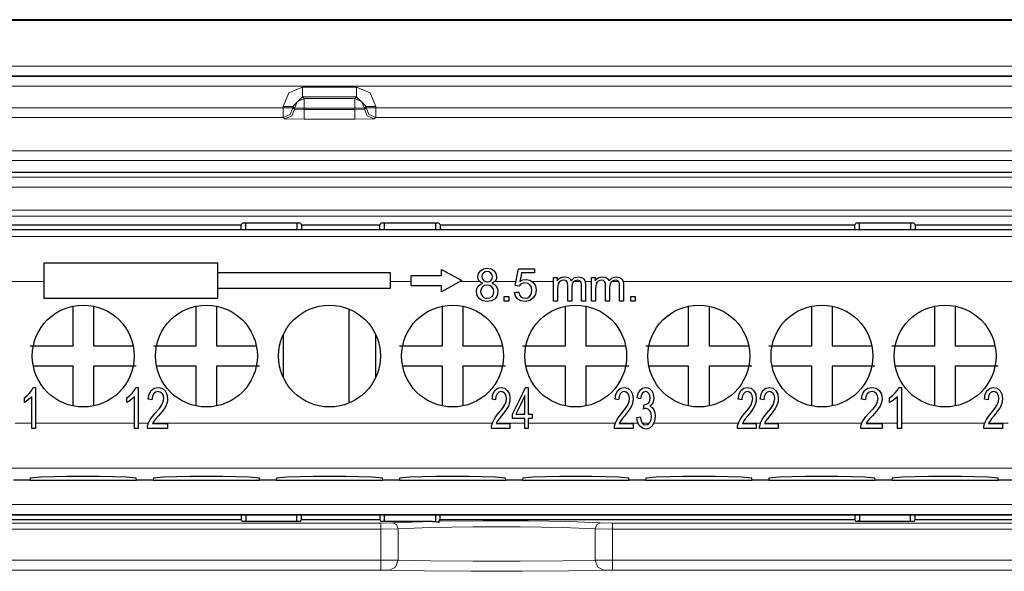
# Model space of a CAD drawing. Units: inches. Extents: x 20 to 414, y 6 to 291.
# Drawn here: x 330 to 339, y 171 to 177 of the extents above; entities that cross this region are included whole.
import ezdxf

# ---------------------------------------------------------------- set-up
doc = ezdxf.new("R2010")
doc.units = ezdxf.units.IN
doc.header["$MEASUREMENT"] = 0
doc.layers.add('Capa 1', color=7, linetype='Continuous')

msp = doc.modelspace()

# ---------------------------------------------------------------- linework, layer by layer
at = {"layer": 'Capa 1', "color": 7, "lineweight": 9}
for points in [[(353.5546, 176.568), (312.167, 176.568)], [(312.167, 176.1116), (353.5546, 176.1116)], [(353.5546, 176.0166), (312.167, 176.0166)], [(312.167, 176.011), (353.5546, 176.011)], [(353.5546, 175.9159), (312.167, 175.9159)], [(332.5968, 175.9049), (332.4624, 175.8492), (332.4066, 175.7149)], [(333.1249, 175.9049), (332.5968, 175.9049)], [(332.5968, 175.8098), (332.5968, 175.8387), (332.5968, 175.9049)], [(333.3147, 175.7149), (333.2589, 175.8492), (333.1249, 175.9049)], [(333.1249, 175.8098), (333.1249, 175.8387), (333.1249, 175.9049)], [(332.5017, 175.7149), (332.5968, 175.8098)], [(332.5179, 175.6985), (332.5458, 175.7657), (332.6129, 175.7936)], [(332.5968, 175.8098), (332.6129, 175.7936)], [(333.1249, 175.8098), (332.5968, 175.8098)], [(332.6129, 175.6985), (332.6129, 175.7646), (332.6129, 175.7936)], [(332.6129, 175.7936), (333.1083, 175.7936)], [(333.1083, 175.7936), (333.1249, 175.8098)], [(333.1083, 175.6985), (333.1083, 175.7646), (333.1083, 175.7936)], [(333.1083, 175.7936), (333.1755, 175.7657), (333.2034, 175.6985)], [(333.1249, 175.8098), (333.2196, 175.7149)], [(313.1447, 175.7033), (332.4066, 175.7033)], [(332.5017, 175.7149), (332.4727, 175.7149), (332.4066, 175.7149)], [(332.4066, 175.7033), (332.4066, 175.7149)], [(332.4066, 175.6084), (332.4738, 175.6363), (332.5017, 175.7033)], [(332.5017, 175.7033), (332.4727, 175.7033), (332.4066, 175.7033)], [(332.4066, 175.6084), (332.4066, 175.637), (332.4066, 175.7033)], [(332.4231, 175.5962), (332.4903, 175.6241), (332.5179, 175.6911)], [(332.5179, 175.6985), (332.5017, 175.7149)], [(332.5017, 175.7149), (332.5017, 175.7033)], [(332.5017, 175.7033), (332.5179, 175.6911)], [(332.6129, 175.6985), (332.5468, 175.6985), (332.5179, 175.6985)], [(332.5179, 175.6911), (332.5179, 175.6985)], [(332.6129, 175.6863), (332.5179, 175.6911)], [(333.1083, 175.6985), (332.6129, 175.6985)], [(332.6129, 175.6985), (332.6129, 175.6863)], [(332.6129, 175.6863), (333.1083, 175.6863)], [(332.6129, 175.5913), (332.6129, 175.6199), (332.6129, 175.6863)], [(333.1083, 175.6863), (333.1083, 175.6985)], [(333.2034, 175.6985), (333.1745, 175.6985), (333.1083, 175.6985)], [(333.2034, 175.6911), (333.1083, 175.6863)], [(333.1083, 175.5913), (333.1083, 175.6199), (333.1083, 175.6863)], [(333.2196, 175.7149), (333.2034, 175.6985)], [(333.2034, 175.6911), (333.2196, 175.7033)], [(333.2034, 175.6985), (333.2034, 175.6911)], [(333.2985, 175.5962), (333.2313, 175.6241), (333.2034, 175.6911)], [(333.2196, 175.7149), (333.2486, 175.7149), (333.3147, 175.7149)], [(333.2196, 175.7033), (333.2196, 175.7149)], [(333.3147, 175.6084), (333.2475, 175.6363), (333.2196, 175.7033)], [(333.2196, 175.7033), (333.2486, 175.7033), (333.3147, 175.7033)], [(333.3147, 175.7033), (333.3147, 175.7149)], [(333.3147, 175.7033), (352.5766, 175.7033)], [(333.3147, 175.6084), (333.3147, 175.637), (333.3147, 175.7033)], [(332.4066, 175.6084), (313.1447, 175.6084)], [(332.4231, 175.5962), (332.4066, 175.6084)], [(332.6129, 175.5913), (332.4231, 175.5962)], [(333.1083, 175.5913), (332.6129, 175.5913)], [(333.2985, 175.5962), (333.1083, 175.5913)], [(333.3147, 175.6084), (333.2985, 175.5962)], [(352.5766, 175.6084), (333.3147, 175.6084)], [(311.0088, 175.2799), (354.7125, 175.2799)], [(354.7125, 175.1848), (311.0088, 175.1848)], [(313.0372, 175.0231), (352.6841, 175.0231)], [(352.6841, 174.923), (313.0372, 174.923)], [(313.04, 174.6989), (352.6813, 174.6989)], [(352.6813, 174.639), (313.04, 174.639)], [(318.4071, 174.4398), (347.3145, 174.4398)], [(330.0608, 173.9999), (318.4071, 173.9999)], [(333.6606, 173.9999), (333.4608, 173.9999)], [(334.3331, 173.9999), (334.1474, 173.9999)], [(334.3975, 173.9999), (334.3865, 173.9999)], [(334.4306, 173.9999), (334.4196, 173.9999)], [(334.691, 173.9999), (334.484, 173.9999)], [(334.7293, 173.9999), (334.7286, 173.9999)], [(335.06, 173.9999), (334.8488, 173.9999)], [(335.1248, 173.9999), (335.1237, 173.9999)], [(335.1857, 173.9999), (335.184, 173.9999)], [(335.3225, 173.9999), (335.2602, 173.9999)], [(335.4324, 173.9999), (335.3697, 173.9999)], [(335.4972, 173.9999), (335.4961, 173.9999)], [(335.5582, 173.9999), (335.5564, 173.9999)], [(335.6949, 173.9999), (335.6326, 173.9999)], [(347.3145, 173.9999), (335.7421, 173.9999)], [(329.7752, 172.607), (329.9402, 172.607)], [(329.9771, 172.607), (330.9466, 172.607)], [(330.9838, 172.607), (331.0833, 172.607)], [(331.1264, 172.607), (334.4578, 172.607)], [(334.4974, 172.607), (334.7772, 172.607)], [(334.8113, 172.607), (335.6656, 172.607)], [(335.7053, 172.607), (335.8885, 172.607)], [(335.9313, 172.607), (335.9981, 172.607)], [(336.0425, 172.607), (336.8738, 172.607)], [(336.9135, 172.607), (337.0898, 172.607)], [(337.1295, 172.607), (338.0831, 172.607)], [(338.1285, 172.607), (338.4334, 172.607)], [(338.4727, 172.607), (339.2899, 172.607)], [(339.3292, 172.607), (339.5204, 172.607)], [(347.8744, 172.1674), (317.8469, 172.1674)], [(317.6678, 171.8105), (348.0535, 171.8105)], [(348.0535, 171.7104), (317.6678, 171.7104)], [(324.9569, 171.6285), (333.3643, 171.6285)], [(333.3643, 171.6285), (333.4832, 171.6309)], [(333.3643, 171.6285), (333.3643, 171.6102), (333.3643, 171.5685)], [(333.4832, 171.6309), (333.8718, 171.6443)], [(333.4832, 171.6309), (333.5187, 171.613), (333.5338, 171.5709)], [(335.4676, 171.5709), (335.1513, 171.583), (334.73, 171.5897), (334.2714, 171.5897), (333.8501, 171.583), (333.5338, 171.5709)], [(333.9379, 171.6457), (334.3655, 171.6502), (334.8116, 171.6491), (335.2147, 171.6422), (335.5182, 171.6309)], [(335.5182, 171.6309), (335.4827, 171.613), (335.4676, 171.5709)], [(335.5182, 171.6309), (335.637, 171.6285)], [(335.637, 171.6285), (335.637, 171.6102), (335.637, 171.5685)], [(335.637, 171.6285), (344.0445, 171.6285)], [(333.3643, 171.5685), (324.9569, 171.5685)], [(333.5338, 171.5709), (333.3643, 171.5685)], [(333.3643, 171.2648), (333.3643, 171.5685)], [(333.5338, 171.5709), (333.5338, 171.2641)], [(335.4676, 171.2641), (335.4676, 171.5709)], [(335.637, 171.5685), (335.4676, 171.5709)], [(335.637, 171.5685), (335.637, 171.2648)], [(344.0445, 171.5685), (335.637, 171.5685)], [(324.9569, 171.2648), (333.3643, 171.2648)], [(333.3643, 171.2648), (333.3643, 171.1947), (333.3643, 171.1649)], [(333.3643, 171.2648), (333.5338, 171.2641)], [(333.4491, 171.1641), (333.5087, 171.1937), (333.5338, 171.2641)], [(333.5338, 171.2641), (333.8501, 171.2578), (334.2714, 171.2543), (334.73, 171.2543), (335.1513, 171.2578), (335.4676, 171.2641)], [(335.4676, 171.2641), (335.637, 171.2648)], [(335.5523, 171.1641), (335.4927, 171.1937), (335.4676, 171.2641)], [(335.637, 171.1649), (335.637, 171.1947), (335.637, 171.2648)], [(335.637, 171.2648), (344.0445, 171.2648)], [(333.3643, 171.1649), (324.9569, 171.1649)], [(333.4491, 171.1641), (333.3643, 171.1649)], [(335.5523, 171.1641), (335.2085, 171.1579), (334.7499, 171.1544), (334.2514, 171.1544), (333.7929, 171.1579), (333.4491, 171.1641)], [(335.637, 171.1649), (335.5523, 171.1641)], [(344.0445, 171.1649), (335.637, 171.1649)]]:
    msp.add_lwpolyline(points, dxfattribs=at)
at = {"layer": 'Capa 1', "color": 7, "lineweight": 25}
for points in [[(353.5546, 176.568), (312.167, 176.568)], [(353.5546, 176.5603), (312.167, 176.5603)], [(311.1276, 175.0701), (354.5937, 175.0701)], [(327.8808, 174.5091), (332.0407, 174.5091)], [(331.9946, 174.5513), (327.9266, 174.5513)], [(331.9946, 174.5513), (332.0042, 174.5702)], [(331.9946, 174.5091), (331.9946, 174.5513)], [(332.5771, 174.5702), (332.0042, 174.5702)], [(332.0407, 174.5091), (332.0407, 174.5702)], [(332.0407, 174.5091), (332.5406, 174.5091)], [(332.5406, 174.5702), (332.5406, 174.5091)], [(332.5406, 174.5091), (333.4008, 174.5091)], [(332.5771, 174.5702), (332.5868, 174.5513)], [(332.5868, 174.5513), (332.5868, 174.5091)], [(333.3547, 174.5513), (332.5868, 174.5513)], [(333.3547, 174.5513), (333.364, 174.5702)], [(333.3547, 174.5091), (333.3547, 174.5513)], [(333.9372, 174.5702), (333.364, 174.5702)], [(333.4008, 174.5091), (333.4008, 174.5702)], [(333.4008, 174.5091), (333.9007, 174.5091)], [(333.9007, 174.5702), (333.9007, 174.5091)], [(333.9007, 174.5091), (338.0607, 174.5091)], [(333.9372, 174.5702), (333.9465, 174.5513)], [(333.9465, 174.5513), (333.9465, 174.5091)], [(338.0149, 174.5513), (333.9465, 174.5513)], [(338.0149, 174.5513), (338.0242, 174.5702)], [(338.0149, 174.5091), (338.0149, 174.5513)], [(338.5971, 174.5702), (338.0242, 174.5702)], [(338.0607, 174.5091), (338.0607, 174.5702)], [(338.0607, 174.5091), (338.5606, 174.5091)], [(338.5606, 174.5702), (338.5606, 174.5091)], [(338.5606, 174.5091), (342.7209, 174.5091)], [(338.5971, 174.5702), (338.6067, 174.5513)], [(338.6067, 174.5513), (338.6067, 174.5091)], [(342.6747, 174.5513), (338.6067, 174.5513)], [(330.0608, 173.8323), (330.0608, 174.1823)], [(330.0608, 174.1823), (331.7606, 174.1823)], [(331.7606, 174.1823), (331.7606, 173.8323)], [(333.9607, 174.0572), (333.9607, 174.1172)], [(333.9607, 174.1172), (334.1608, 174.0073)], [(334.3637, 173.9808), (334.3427, 173.9916), (334.3276, 174.0063), (334.319, 174.0245), (334.3159, 174.0461), (334.3221, 174.0781), (334.341, 174.1048), (334.3703, 174.1225), (334.4078, 174.1286), (334.4457, 174.1225), (334.4754, 174.1043), (334.4943, 174.0772), (334.5009, 174.045), (334.4978, 174.0242), (334.4891, 174.0061), (334.4743, 173.9916), (334.4537, 173.9808)], [(334.4461, 174.0101), (334.4568, 174.0259), (334.4605, 174.0452), (334.4568, 174.065), (334.4454, 174.0815), (334.4285, 174.0926), (334.4082, 174.0962), (334.3875, 174.0926), (334.371, 174.0817)], [(334.6831, 173.9585), (334.6986, 174.0407), (334.7145, 174.1229)], [(334.7145, 174.1229), (334.7937, 174.1229), (334.8733, 174.1229)], [(334.8733, 174.1229), (334.8733, 174.1041), (334.8733, 174.0853)], [(333.4608, 174.0822), (331.7606, 174.0822)], [(333.4608, 173.9322), (333.4608, 174.0822)], [(333.6606, 174.0572), (333.9607, 174.0572)], [(333.6606, 173.9572), (333.6606, 174.0572)], [(334.1608, 174.0073), (333.9607, 173.8972)], [(334.371, 174.0817), (334.3596, 174.066), (334.3562, 174.0473), (334.3596, 174.0268), (334.3706, 174.0102), (334.3875, 173.9994), (334.4085, 173.9958), (334.4292, 173.9994), (334.4461, 174.0101)], [(334.7286, 173.9992), (334.7579, 174.0144), (334.7889, 174.0194), (334.8275, 174.0121), (334.8598, 173.9904), (334.8812, 173.9572), (334.8884, 173.9157), (334.8822, 173.8752), (334.8633, 173.8406), (334.8268, 173.8114), (334.7792, 173.8018), (334.7393, 173.8078), (334.7079, 173.8263)], [(334.7458, 174.0853), (334.7372, 174.0423), (334.7286, 173.9992)], [(334.8733, 174.0853), (334.8095, 174.0853), (334.7458, 174.0853)], [(335.06, 174.039), (335.0776, 174.039), (335.0951, 174.039)], [(335.06, 173.8071), (335.06, 173.9232), (335.06, 174.039)], [(335.0951, 174.0064), (335.1079, 174.0219), (335.1241, 174.034), (335.1437, 174.0417), (335.1654, 174.0443), (335.1888, 174.0416), (335.2078, 174.0335), (335.2216, 174.0207), (335.2309, 174.0037)], [(335.0951, 174.039), (335.0951, 174.0228), (335.0951, 174.0064)], [(335.1978, 173.8071), (335.1978, 173.8826), (335.1978, 173.9579), (335.1954, 173.9808), (335.1882, 173.9971), (335.1754, 174.0069), (335.1568, 174.0102), (335.1406, 174.008), (335.1261, 174.0014), (335.1137, 173.9908), (335.1055, 173.9759), (335.101, 173.9554), (335.0993, 173.9275), (335.0993, 173.8674), (335.0993, 173.8071)], [(335.2309, 174.0037), (335.2626, 174.0342), (335.3025, 174.0443), (335.3328, 174.0395), (335.3556, 174.0252), (335.3694, 174.0009), (335.3742, 173.9663), (335.3742, 173.8869), (335.3742, 173.8071)], [(335.3173, 174.0038), (335.3063, 174.0087), (335.2939, 174.0102), (335.2715, 174.0061), (335.2533, 173.994), (335.2412, 173.9728), (335.2371, 173.9418), (335.2371, 173.8747), (335.2371, 173.8071)], [(335.3349, 173.8071), (335.3349, 173.8802), (335.3349, 173.9532), (335.3342, 173.9735), (335.3311, 173.9871), (335.326, 173.9966), (335.3173, 174.0038)], [(335.4324, 174.039), (335.45, 174.039), (335.4676, 174.039)], [(335.4324, 173.8071), (335.4324, 173.9232), (335.4324, 174.039)], [(335.4676, 174.0064), (335.4803, 174.0219), (335.4965, 174.034), (335.5161, 174.0417), (335.5378, 174.0443), (335.5613, 174.0416), (335.5802, 174.0335), (335.594, 174.0207), (335.6033, 174.0037)], [(335.4676, 174.039), (335.4676, 174.0228), (335.4676, 174.0064)], [(335.5702, 173.8071), (335.5702, 173.8826), (335.5702, 173.9579), (335.5678, 173.9808), (335.5606, 173.9971), (335.5478, 174.0069), (335.5292, 174.0102), (335.513, 174.008), (335.4986, 174.0014), (335.4862, 173.9908), (335.4779, 173.9759), (335.4734, 173.9554), (335.4717, 173.9275), (335.4717, 173.8674), (335.4717, 173.8071)], [(335.6033, 174.0037), (335.635, 174.0342), (335.6749, 174.0443), (335.7053, 174.0395), (335.728, 174.0252), (335.7418, 174.0009), (335.7466, 173.9663), (335.7466, 173.8869), (335.7466, 173.8071)], [(335.6898, 174.0038), (335.6787, 174.0087), (335.6663, 174.0102), (335.6439, 174.0061), (335.6257, 173.994), (335.6136, 173.9728), (335.6095, 173.9418), (335.6095, 173.8747), (335.6095, 173.8071)], [(335.7073, 173.8071), (335.7073, 173.8802), (335.7073, 173.9532), (335.7066, 173.9735), (335.7035, 173.9871), (335.6984, 173.9966), (335.6898, 174.0038)], [(331.7606, 173.9322), (333.4608, 173.9322)], [(333.9607, 173.9572), (333.6606, 173.9572)], [(333.9607, 173.8972), (333.9607, 173.9572)], [(334.4537, 173.9808), (334.4795, 173.9682), (334.4984, 173.9498), (334.5102, 173.9263), (334.5139, 173.8986), (334.5067, 173.8609), (334.485, 173.8297), (334.4512, 173.8087), (334.4085, 173.8018), (334.3658, 173.8087), (334.332, 173.8299), (334.3103, 173.8614), (334.3031, 173.8998), (334.3069, 173.9284), (334.319, 173.952)], [(334.319, 173.952), (334.3379, 173.9697), (334.3637, 173.9808)], [(334.3617, 173.9455), (334.3479, 173.9248), (334.3434, 173.8996), (334.3455, 173.8829), (334.3513, 173.8671), (334.3613, 173.8531), (334.3751, 173.8426), (334.3913, 173.8362), (334.4089, 173.834), (334.4347, 173.8387), (334.4554, 173.8521)], [(334.4554, 173.8521), (334.4692, 173.8728), (334.4736, 173.8983), (334.4692, 173.9241), (334.4547, 173.9451), (334.4337, 173.9591), (334.4075, 173.9637), (334.3823, 173.9592), (334.3617, 173.9455)], [(334.7203, 173.9537), (334.7017, 173.9561), (334.6831, 173.9585)], [(334.7176, 173.8946), (334.7251, 173.8681), (334.7389, 173.8492), (334.7572, 173.8378), (334.7792, 173.834), (334.8054, 173.8395), (334.8271, 173.8554), (334.8419, 173.8803), (334.8467, 173.9122), (334.8419, 173.9422), (334.8278, 173.9653), (334.8061, 173.9799), (334.7785, 173.9847), (334.7603, 173.9825), (334.7441, 173.9759), (334.7306, 173.9661), (334.7203, 173.9537)], [(331.7606, 173.8323), (330.0608, 173.8323)], [(334.5742, 173.8519), (334.5966, 173.8519), (334.619, 173.8519)], [(334.5742, 173.8071), (334.5742, 173.8297), (334.5742, 173.8519)], [(334.619, 173.8071), (334.5966, 173.8071), (334.5742, 173.8071)], [(334.619, 173.8519), (334.619, 173.8297), (334.619, 173.8071)], [(334.6762, 173.891), (334.6969, 173.8927), (334.7176, 173.8946)], [(334.7079, 173.8263), (334.6862, 173.8547), (334.6762, 173.891)], [(335.0993, 173.8071), (335.0796, 173.8071), (335.06, 173.8071)], [(335.2371, 173.8071), (335.2174, 173.8071), (335.1978, 173.8071)], [(335.3742, 173.8071), (335.3546, 173.8071), (335.3349, 173.8071)], [(335.4717, 173.8071), (335.452, 173.8071), (335.4324, 173.8071)], [(335.6095, 173.8071), (335.5899, 173.8071), (335.5702, 173.8071)], [(335.7466, 173.8071), (335.727, 173.8071), (335.7073, 173.8071)], [(335.8159, 173.8519), (335.8382, 173.8519), (335.8606, 173.8519)], [(335.8159, 173.8071), (335.8159, 173.8297), (335.8159, 173.8519)], [(335.8606, 173.8071), (335.8382, 173.8071), (335.8159, 173.8071)], [(335.8606, 173.8519), (335.8606, 173.8297), (335.8606, 173.8071)], [(330.3447, 173.3672), (330.3447, 173.7572)], [(330.5445, 173.7472), (330.5445, 173.3672)], [(331.5525, 173.3672), (331.5525, 173.7572)], [(331.7527, 173.7472), (331.7527, 173.3672)], [(333.0546, 172.8065), (333.0546, 173.7281)], [(333.9686, 173.3672), (333.9686, 173.7572)], [(334.1687, 173.7572), (334.1687, 173.3672)], [(335.1768, 173.3672), (335.1768, 173.7572)], [(335.3766, 173.7572), (335.3766, 173.3672)], [(336.3846, 173.3672), (336.3846, 173.7572)], [(336.5848, 173.7572), (336.5848, 173.3672)], [(337.5928, 173.3672), (337.5928, 173.7572)], [(337.7926, 173.7572), (337.7926, 173.3672)], [(338.8007, 173.3672), (338.8007, 173.7572)], [(339.0008, 173.7572), (339.0008, 173.3672)], [(332.4087, 173.0535), (332.4087, 173.4811)], [(333.3126, 173.4811), (333.3126, 173.0535)], [(329.924, 173.3672), (330.1345, 173.3672), (330.3447, 173.3672)], [(330.5445, 173.3672), (330.9345, 173.3672)], [(331.1322, 173.3672), (331.3424, 173.3672), (331.5525, 173.3672)], [(331.7527, 173.3672), (332.1427, 173.3672)], [(333.5483, 173.3672), (333.7584, 173.3672), (333.9686, 173.3672)], [(334.1687, 173.3672), (334.5587, 173.3672)], [(334.7561, 173.3672), (334.9666, 173.3672), (335.1768, 173.3672)], [(335.3766, 173.3672), (335.7666, 173.3672)], [(335.9643, 173.3672), (336.1745, 173.3672), (336.3846, 173.3672)], [(336.5848, 173.3672), (336.9744, 173.3672)], [(337.1722, 173.3672), (337.3823, 173.3672), (337.5928, 173.3672)], [(337.7926, 173.3672), (338.1826, 173.3672)], [(338.38, 173.3672), (338.5905, 173.3672), (338.8007, 173.3672)], [(339.0008, 173.3672), (339.3905, 173.3672)], [(330.3447, 173.1672), (329.9547, 173.1672)], [(330.3447, 172.7774), (330.3447, 173.1672)], [(330.9652, 173.1672), (330.755, 173.1672), (330.5445, 173.1672)], [(330.5445, 173.1672), (330.5445, 172.7774)], [(331.5525, 173.1672), (331.1629, 173.1672)], [(331.5525, 172.7774), (331.5525, 173.1672)], [(331.7527, 173.1672), (331.7527, 172.7774)], [(332.173, 173.1672), (331.9629, 173.1672), (331.7527, 173.1672)], [(333.9686, 173.1672), (333.5786, 173.1672)], [(333.9686, 172.785), (333.9686, 173.1672)], [(334.5891, 173.1672), (334.3789, 173.1672), (334.1687, 173.1672)], [(334.1687, 173.1672), (334.1687, 172.7774)], [(335.1768, 173.1672), (334.7868, 173.1672)], [(335.1768, 172.785), (335.1768, 173.1672)], [(335.3766, 173.1672), (335.3766, 172.7774)], [(335.7972, 173.1672), (335.5868, 173.1672), (335.3766, 173.1672)], [(336.3846, 173.1672), (335.9947, 173.1672)], [(336.3846, 172.785), (336.3846, 173.1672)], [(337.0051, 173.1672), (336.7949, 173.1672), (336.5848, 173.1672)], [(336.5848, 173.1672), (336.5848, 172.7774)], [(337.5928, 173.1672), (337.2028, 173.1672)], [(337.5928, 172.785), (337.5928, 173.1672)], [(337.7926, 173.1672), (337.7926, 172.7774)], [(338.2133, 173.1672), (338.0028, 173.1672), (337.7926, 173.1672)], [(338.8007, 173.1672), (338.4107, 173.1672)], [(338.8007, 172.785), (338.8007, 173.1672)], [(339.0008, 173.1672), (339.0008, 172.7774)], [(339.4211, 173.1672), (339.211, 173.1672), (339.0008, 173.1672)], [(329.8665, 172.8585), (329.8955, 172.8799), (329.9206, 172.9054), (329.9406, 172.9324), (329.9533, 172.959)], [(329.9533, 172.959), (329.9654, 172.959), (329.9771, 172.959)], [(329.9771, 172.959), (329.9771, 172.7581), (329.9771, 172.5573)], [(330.8728, 172.8585), (330.9018, 172.8799), (330.9269, 172.9054), (330.9469, 172.9324), (330.9596, 172.959)], [(330.9596, 172.959), (330.9717, 172.959), (330.9838, 172.959)], [(330.9838, 172.959), (330.9838, 172.7581), (330.9838, 172.5573)], [(331.0806, 172.8432), (331.0899, 172.893), (331.1098, 172.9293), (331.1398, 172.9515), (331.1784, 172.959), (331.2173, 172.9509), (331.247, 172.9269), (331.2659, 172.8913), (331.2725, 172.8478), (331.2704, 172.8239), (331.2649, 172.8006), (331.2549, 172.7767), (331.2404, 172.7517), (331.2173, 172.7214), (331.1832, 172.6813), (331.156, 172.6503), (331.1405, 172.631), (331.1319, 172.6177), (331.125, 172.6045)], [(334.4554, 172.8432), (334.464, 172.893), (334.4823, 172.9293), (334.5098, 172.9515), (334.5453, 172.959), (334.5808, 172.9509), (334.6083, 172.9269), (334.6256, 172.8913), (334.6314, 172.8478), (334.6297, 172.8239), (334.6249, 172.8006), (334.6156, 172.7767), (334.6021, 172.7517), (334.5811, 172.7214), (334.5498, 172.6813), (334.5246, 172.6503), (334.5105, 172.631), (334.5026, 172.6177), (334.496, 172.6045)], [(334.6573, 172.698), (334.7203, 172.8277), (334.7834, 172.9572)], [(334.7834, 172.9572), (334.7975, 172.9572), (334.8113, 172.9572)], [(334.8113, 172.9572), (334.8113, 172.8277), (334.8113, 172.698)], [(335.6632, 172.8432), (335.6718, 172.893), (335.6901, 172.9293), (335.7177, 172.9515), (335.7528, 172.959), (335.7886, 172.9509), (335.8159, 172.9269), (335.8331, 172.8913), (335.8389, 172.8478), (335.8372, 172.8239), (335.8324, 172.8006), (335.8231, 172.7767), (335.8096, 172.7517), (335.7886, 172.7214), (335.7576, 172.6813), (335.7325, 172.6503), (335.7184, 172.631), (335.7104, 172.6177), (335.7039, 172.6045)], [(335.8792, 172.8553), (335.8896, 172.899), (335.9075, 172.9317), (335.9323, 172.9521), (335.9623, 172.959), (335.984, 172.9553), (336.004, 172.9448), (336.0208, 172.9283), (336.0332, 172.9064), (336.0408, 172.8814), (336.0432, 172.8549), (336.0408, 172.8301), (336.0336, 172.8077), (336.0215, 172.7886), (336.005, 172.774)], [(336.8714, 172.8432), (336.88, 172.893), (336.8983, 172.9293), (336.9262, 172.9515), (336.9617, 172.959), (336.9975, 172.9509), (337.0251, 172.9269), (337.0426, 172.8913), (337.0482, 172.8478), (337.0468, 172.8239), (337.0416, 172.8006), (337.0323, 172.7767), (337.0189, 172.7517), (336.9979, 172.7214), (336.9662, 172.6813), (336.941, 172.6503), (336.9269, 172.631), (336.9186, 172.6177), (336.9124, 172.6045)], [(337.0874, 172.8432), (337.096, 172.893), (337.1143, 172.9293), (337.1419, 172.9515), (337.1777, 172.959), (337.2135, 172.9509), (337.2411, 172.9269), (337.2583, 172.8913), (337.2645, 172.8478), (337.2624, 172.8239), (337.2576, 172.8006), (337.2483, 172.7767), (337.2349, 172.7517), (337.2139, 172.7214), (337.1822, 172.6813), (337.157, 172.6503), (337.1429, 172.631), (337.135, 172.6177), (337.1284, 172.6045)], [(338.0803, 172.8432), (338.0903, 172.893), (338.1113, 172.9293), (338.143, 172.9515), (338.1837, 172.959), (338.2247, 172.9509), (338.2564, 172.9269), (338.2763, 172.8913), (338.2829, 172.8478), (338.2812, 172.8239), (338.2753, 172.8006), (338.265, 172.7767), (338.2491, 172.7517), (338.225, 172.7214), (338.1888, 172.6813), (338.1602, 172.6501), (338.1437, 172.631), (338.1347, 172.6177), (338.1272, 172.6045)], [(338.3552, 172.8585), (338.3862, 172.8799), (338.4128, 172.9054), (338.4338, 172.9324), (338.4476, 172.959)], [(338.4476, 172.959), (338.46, 172.959), (338.4727, 172.959)], [(338.4727, 172.959), (338.4727, 172.7581), (338.4727, 172.5573)], [(339.2875, 172.8432), (339.2957, 172.893), (339.3143, 172.9293), (339.3419, 172.9515), (339.377, 172.959), (339.4129, 172.9509), (339.4401, 172.9269), (339.4577, 172.8913), (339.4635, 172.8478), (339.4618, 172.8239), (339.4566, 172.8006), (339.4477, 172.7767), (339.4342, 172.7517), (339.4132, 172.7214), (339.3815, 172.6813), (339.3567, 172.6503), (339.3426, 172.631), (339.3347, 172.6177), (339.3281, 172.6045)], [(329.9402, 172.8701), (329.9251, 172.8534), (329.9054, 172.8363), (329.8848, 172.8215), (329.8665, 172.811)], [(329.8665, 172.811), (329.8665, 172.8348), (329.8665, 172.8585)], [(329.9402, 172.5573), (329.9402, 172.7137), (329.9402, 172.8701)], [(330.9466, 172.8701), (330.931, 172.8534), (330.9118, 172.8363), (330.8911, 172.8215), (330.8728, 172.811)], [(330.8728, 172.811), (330.8728, 172.8348), (330.8728, 172.8585)], [(330.9466, 172.5573), (330.9466, 172.7137), (330.9466, 172.8701)], [(331.0737, 172.5573), (331.0744, 172.5747), (331.0778, 172.5914), (331.0878, 172.6181), (331.1023, 172.6444), (331.1226, 172.6728), (331.1505, 172.705), (331.1918, 172.7531), (331.217, 172.7898), (331.2301, 172.8201), (331.2342, 172.8489), (331.2304, 172.8758), (331.2187, 172.8981), (331.2005, 172.9131), (331.1777, 172.9183), (331.1536, 172.913), (331.135, 172.8969), (331.1226, 172.8716), (331.1185, 172.838)], [(331.1185, 172.838), (331.0995, 172.8406), (331.0806, 172.8432)], [(334.4488, 172.5573), (334.4499, 172.5747), (334.453, 172.5914), (334.4619, 172.6181), (334.4754, 172.6444), (334.494, 172.6728), (334.5198, 172.705), (334.5577, 172.7531), (334.5808, 172.7898), (334.5928, 172.8201), (334.5966, 172.8489), (334.5932, 172.8758), (334.5822, 172.8981), (334.5656, 172.9131), (334.5446, 172.9183), (334.5222, 172.913), (334.5053, 172.8969), (334.494, 172.8716), (334.4902, 172.838)], [(334.4902, 172.838), (334.473, 172.8406), (334.4554, 172.8432)], [(334.7772, 172.8783), (334.7341, 172.7882), (334.6907, 172.698)], [(334.7772, 172.698), (334.7772, 172.7882), (334.7772, 172.8783)], [(335.657, 172.5573), (335.6577, 172.5747), (335.6608, 172.5914), (335.6701, 172.6181), (335.6832, 172.6444), (335.7018, 172.6728), (335.7277, 172.705), (335.7652, 172.7531), (335.7883, 172.7898), (335.8003, 172.8201), (335.8041, 172.8489), (335.8007, 172.8758), (335.7897, 172.8981), (335.7731, 172.9131), (335.7521, 172.9183), (335.7301, 172.913), (335.7132, 172.8969), (335.7018, 172.8716), (335.698, 172.838)], [(335.698, 172.838), (335.6808, 172.8406), (335.6632, 172.8432)], [(335.9133, 172.8465), (335.8961, 172.8508), (335.8792, 172.8553)], [(335.9464, 172.7898), (335.9495, 172.7893), (335.9519, 172.7891), (335.9726, 172.7932), (335.9909, 172.8055), (336.004, 172.8263), (336.0084, 172.8559), (336.005, 172.8807), (335.9957, 172.9007), (335.9812, 172.914), (335.963, 172.9185), (335.945, 172.914), (335.9302, 172.9004), (335.9192, 172.878), (335.9133, 172.8465)], [(336.8649, 172.5573), (336.8656, 172.5747), (336.869, 172.5914), (336.878, 172.6181), (336.8914, 172.6444), (336.9104, 172.6728), (336.9359, 172.705), (336.9741, 172.7531), (336.9972, 172.7898), (337.0092, 172.8201), (337.0134, 172.8489), (337.0096, 172.8758), (336.9986, 172.8981), (336.982, 172.9131), (336.961, 172.9183), (336.9386, 172.913), (336.9214, 172.8969), (336.9104, 172.8716), (336.9066, 172.838)], [(336.9066, 172.838), (336.889, 172.8406), (336.8714, 172.8432)], [(337.0809, 172.5573), (337.0816, 172.5747), (337.085, 172.5914), (337.094, 172.6181), (337.1074, 172.6444), (337.1264, 172.6728), (337.1519, 172.705), (337.1901, 172.7531), (337.2132, 172.7898), (337.2252, 172.8201), (337.2294, 172.8489), (337.2256, 172.8758), (337.2149, 172.8981), (337.198, 172.9131), (337.177, 172.9183), (337.1546, 172.913), (337.1374, 172.8969), (337.1264, 172.8716), (337.1226, 172.838)], [(337.1226, 172.838), (337.105, 172.8406), (337.0874, 172.8432)], [(338.0727, 172.5573), (338.0738, 172.5747), (338.0776, 172.5914), (338.0879, 172.6181), (338.1034, 172.6444), (338.1248, 172.6728), (338.1544, 172.705), (338.1978, 172.7531), (338.2247, 172.7898), (338.2384, 172.8201), (338.2429, 172.8489), (338.2388, 172.8758), (338.2264, 172.8981), (338.2071, 172.9131), (338.183, 172.9183), (338.1575, 172.913), (338.1378, 172.8969), (338.1248, 172.8716), (338.1206, 172.838)], [(338.1206, 172.838), (338.1003, 172.8406), (338.0803, 172.8432)], [(338.4334, 172.8701), (338.4172, 172.8534), (338.3966, 172.8363), (338.3749, 172.8215), (338.3552, 172.811)], [(338.3552, 172.811), (338.3552, 172.8348), (338.3552, 172.8585)], [(338.4334, 172.5573), (338.4334, 172.7137), (338.4334, 172.8701)], [(339.2809, 172.5573), (339.2816, 172.5747), (339.2847, 172.5914), (339.294, 172.6181), (339.3071, 172.6444), (339.3261, 172.6728), (339.3516, 172.705), (339.3894, 172.7531), (339.4125, 172.7898), (339.4246, 172.8201), (339.4287, 172.8489), (339.4249, 172.8758), (339.4143, 172.8981), (339.3974, 172.9131), (339.3764, 172.9183), (339.3543, 172.913), (339.3371, 172.8969), (339.3261, 172.8716), (339.3223, 172.838)], [(339.3223, 172.838), (339.3047, 172.8406), (339.2875, 172.8432)], [(336.005, 172.774), (336.027, 172.7612), (336.0432, 172.7398), (336.0532, 172.7109), (336.0567, 172.6754), (336.0501, 172.627), (336.0305, 172.5865), (336.0005, 172.5593), (335.9636, 172.5502), (335.9306, 172.5579), (335.9034, 172.5815)], [(335.9099, 172.6694), (335.9178, 172.6334), (335.9299, 172.6093), (335.9454, 172.5953), (335.964, 172.5908), (335.986, 172.5967), (336.0043, 172.6148), (336.0167, 172.6417), (336.0208, 172.6742), (336.017, 172.7052), (336.0053, 172.73), (335.9881, 172.7466), (335.9667, 172.7521), (335.9561, 172.7507), (335.9426, 172.7466)], [(335.9426, 172.7466), (335.9447, 172.7681), (335.9464, 172.7898)], [(334.6573, 172.653), (334.6573, 172.6756), (334.6573, 172.698)], [(334.7772, 172.653), (334.7172, 172.653), (334.6573, 172.653)], [(334.6907, 172.698), (334.7341, 172.698), (334.7772, 172.698)], [(334.7772, 172.5573), (334.7772, 172.6051), (334.7772, 172.653)], [(334.8113, 172.698), (334.8299, 172.698), (334.8488, 172.698)], [(334.8113, 172.653), (334.8113, 172.6051), (334.8113, 172.5573)], [(334.8488, 172.653), (334.8299, 172.653), (334.8113, 172.653)], [(334.8488, 172.698), (334.8488, 172.6756), (334.8488, 172.653)], [(335.8758, 172.6628), (335.8927, 172.6661), (335.9099, 172.6694)], [(335.9034, 172.5815), (335.8844, 172.6175), (335.8758, 172.6628)], [(329.9771, 172.5573), (329.9588, 172.5573), (329.9402, 172.5573)], [(330.9838, 172.5573), (330.9652, 172.5573), (330.9466, 172.5573)], [(331.2728, 172.5573), (331.1732, 172.5573), (331.0737, 172.5573)], [(331.125, 172.6045), (331.1987, 172.6045), (331.2728, 172.6045)], [(331.2728, 172.6045), (331.2728, 172.5809), (331.2728, 172.5573)], [(334.6318, 172.5573), (334.5405, 172.5573), (334.4488, 172.5573)], [(334.496, 172.6045), (334.5639, 172.6045), (334.6318, 172.6045)], [(334.6318, 172.6045), (334.6318, 172.5809), (334.6318, 172.5573)], [(334.8113, 172.5573), (334.7944, 172.5573), (334.7772, 172.5573)], [(335.8393, 172.5573), (335.748, 172.5573), (335.657, 172.5573)], [(335.7039, 172.6045), (335.7718, 172.6045), (335.8393, 172.6045)], [(335.8393, 172.6045), (335.8393, 172.5809), (335.8393, 172.5573)], [(337.0485, 172.5573), (336.9569, 172.5573), (336.8649, 172.5573)], [(336.9124, 172.6045), (336.9806, 172.6045), (337.0485, 172.6045)], [(337.0485, 172.6045), (337.0485, 172.5809), (337.0485, 172.5573)], [(337.2645, 172.5573), (337.1729, 172.5573), (337.0809, 172.5573)], [(337.1284, 172.6045), (337.1966, 172.6045), (337.2645, 172.6045)], [(337.2645, 172.6045), (337.2645, 172.5809), (337.2645, 172.5573)], [(338.2836, 172.5573), (338.1782, 172.5573), (338.0727, 172.5573)], [(338.1272, 172.6045), (338.2054, 172.6045), (338.2836, 172.6045)], [(338.2836, 172.6045), (338.2836, 172.5809), (338.2836, 172.5573)], [(338.4727, 172.5573), (338.4531, 172.5573), (338.4334, 172.5573)], [(339.4639, 172.5573), (339.3722, 172.5573), (339.2809, 172.5573)], [(339.3281, 172.6045), (339.396, 172.6045), (339.4639, 172.6045)], [(339.4639, 172.6045), (339.4639, 172.5809), (339.4639, 172.5573)], [(329.9247, 172.067), (329.9223, 172.0477)], [(330.9648, 172.067), (330.8646, 172.0777), (330.6048, 172.0842), (330.2844, 172.0842), (330.0246, 172.0777), (329.9247, 172.067)], [(330.9672, 172.0477), (330.9648, 172.067)], [(331.1326, 172.067), (331.1302, 172.0477)], [(332.1727, 172.067), (332.0724, 172.0777), (331.813, 172.0842), (331.4923, 172.0842), (331.2328, 172.0777), (331.1326, 172.067)], [(332.1751, 172.0477), (332.1727, 172.067)], [(332.3408, 172.067), (332.3384, 172.0477)], [(333.3805, 172.067), (333.2806, 172.0777), (333.0208, 172.0842), (332.7005, 172.0842), (332.4407, 172.0777), (332.3408, 172.067)], [(333.3829, 172.0477), (333.3805, 172.067)], [(333.5486, 172.067), (333.5462, 172.0477)], [(334.5887, 172.067), (334.4885, 172.0777), (334.229, 172.0842), (333.9083, 172.0842), (333.6489, 172.0777), (333.5486, 172.067)], [(334.5911, 172.0477), (334.5887, 172.067)], [(334.7568, 172.067), (334.7544, 172.0477)], [(335.7966, 172.067), (335.6966, 172.0777), (335.4369, 172.0842), (335.1165, 172.0842), (334.8567, 172.0777), (334.7568, 172.067)], [(335.799, 172.0477), (335.7966, 172.067)], [(335.9647, 172.067), (335.9623, 172.0477)], [(337.0048, 172.067), (336.9045, 172.0777), (336.6451, 172.0842), (336.3243, 172.0842), (336.0649, 172.0777), (335.9647, 172.067)], [(337.0072, 172.0477), (337.0048, 172.067)], [(337.1725, 172.067), (337.1701, 172.0477)], [(338.2126, 172.067), (338.1127, 172.0777), (337.8529, 172.0842), (337.5325, 172.0842), (337.2728, 172.0777), (337.1725, 172.067)], [(338.215, 172.0477), (338.2126, 172.067)], [(338.3807, 172.067), (338.3783, 172.0477)], [(339.4208, 172.067), (339.3205, 172.0777), (339.0608, 172.0842), (338.7404, 172.0842), (338.4806, 172.0777), (338.3807, 172.067)], [(339.4232, 172.0477), (339.4208, 172.067)], [(329.9223, 172.0477), (329.759, 172.0477)], [(329.9223, 172.0477), (330.9672, 172.0477)], [(331.1302, 172.0477), (330.9672, 172.0477)], [(331.1302, 172.0477), (332.1751, 172.0477)], [(332.3384, 172.0477), (332.1751, 172.0477)], [(332.3384, 172.0477), (333.3829, 172.0477)], [(333.5462, 172.0477), (333.3829, 172.0477)], [(333.5462, 172.0477), (334.5911, 172.0477)], [(334.7544, 172.0477), (334.5911, 172.0477)], [(334.7544, 172.0477), (335.799, 172.0477)], [(335.9623, 172.0477), (335.799, 172.0477)], [(335.9623, 172.0477), (337.0072, 172.0477)], [(337.1701, 172.0477), (337.0072, 172.0477)], [(337.1701, 172.0477), (338.215, 172.0477)], [(338.3783, 172.0477), (338.215, 172.0477)], [(338.3783, 172.0477), (339.4232, 172.0477)], [(339.5862, 172.0477), (339.4232, 172.0477)], [(332.0407, 171.7046), (327.8808, 171.7046)], [(331.9946, 171.7046), (331.9946, 171.6633)], [(332.0407, 171.7046), (332.0407, 171.6443)], [(332.5406, 171.7046), (332.0407, 171.7046)], [(332.5406, 171.6443), (332.5406, 171.7046)], [(333.4008, 171.7046), (332.5406, 171.7046)], [(332.5868, 171.6633), (332.5868, 171.7046)], [(333.3547, 171.7046), (333.3547, 171.6633)], [(333.4008, 171.6443), (333.4008, 171.7046)], [(333.9007, 171.7046), (333.4008, 171.7046)], [(333.9007, 171.7046), (333.9007, 171.6398)], [(338.0607, 171.7046), (333.9007, 171.7046)], [(333.9465, 171.6633), (333.9465, 171.7046)], [(338.0149, 171.7046), (338.0149, 171.6633)], [(338.0607, 171.7046), (338.0607, 171.6443)], [(338.5606, 171.7046), (338.0607, 171.7046)], [(338.5606, 171.6443), (338.5606, 171.7046)], [(342.7209, 171.7046), (338.5606, 171.7046)], [(338.6067, 171.6633), (338.6067, 171.7046)], [(327.9266, 171.6633), (331.9946, 171.6633)], [(331.9946, 171.6633), (332.0042, 171.6443)], [(332.5771, 171.6443), (332.0042, 171.6443)], [(332.5771, 171.6443), (332.5868, 171.6633)], [(332.5868, 171.6633), (333.3547, 171.6633)], [(333.3547, 171.6633), (333.364, 171.6443)], [(333.8718, 171.6443), (333.364, 171.6443)], [(333.8718, 171.6443), (333.8887, 171.6436), (333.9049, 171.6419), (333.9131, 171.6405), (333.921, 171.6388), (333.9293, 171.6367), (333.9372, 171.6343)], [(333.9372, 171.6343), (333.9372, 171.639), (333.9376, 171.6424), (333.9376, 171.6436), (333.9376, 171.6446), (333.9379, 171.6453), (333.9379, 171.6457)], [(333.9379, 171.6457), (333.9465, 171.6633)], [(333.9465, 171.6633), (338.0149, 171.6633)], [(338.0149, 171.6633), (338.0242, 171.6443)], [(338.5971, 171.6443), (338.0242, 171.6443)], [(338.5971, 171.6443), (338.6067, 171.6633)], [(338.6067, 171.6633), (342.6747, 171.6633)]]:
    msp.add_lwpolyline(points, dxfattribs=at)
for points in [[(330.9448, 173.2673), (330.9448, 173.5434), (330.7209, 173.7672), (330.4446, 173.7672), (330.1686, 173.7672), (329.9447, 173.5434), (329.9447, 173.2673), (329.9447, 172.991), (330.1686, 172.7672), (330.4446, 172.7672), (330.7209, 172.7672), (330.9448, 172.991), (330.9448, 173.2673)], [(332.1527, 173.2673), (332.1527, 173.5434), (331.9287, 173.7672), (331.6528, 173.7672), (331.3765, 173.7672), (331.1526, 173.5434), (331.1526, 173.2673), (331.1526, 172.991), (331.3765, 172.7672), (331.6528, 172.7672), (331.9287, 172.7672), (332.1527, 172.991), (332.1527, 173.2673)], [(333.3605, 173.2673), (333.3605, 173.5434), (333.1369, 173.7672), (332.8606, 173.7672), (332.5847, 173.7672), (332.3608, 173.5434), (332.3608, 173.2673), (332.3608, 172.991), (332.5847, 172.7672), (332.8606, 172.7672), (333.1369, 172.7672), (333.3605, 172.991), (333.3605, 173.2673)], [(334.5687, 173.2673), (334.5687, 173.5434), (334.3448, 173.7672), (334.0688, 173.7672), (333.7925, 173.7672), (333.5686, 173.5434), (333.5686, 173.2673), (333.5686, 172.991), (333.7925, 172.7672), (334.0688, 172.7672), (334.3448, 172.7672), (334.5687, 172.991), (334.5687, 173.2673)], [(335.7766, 173.2673), (335.7766, 173.5434), (335.553, 173.7672), (335.2767, 173.7672), (335.0004, 173.7672), (334.7768, 173.5434), (334.7768, 173.2673), (334.7768, 172.991), (335.0004, 172.7672), (335.2767, 172.7672), (335.553, 172.7672), (335.7766, 172.991), (335.7766, 173.2673)], [(336.9848, 173.2673), (336.9848, 173.5434), (336.7608, 173.7672), (336.4845, 173.7672), (336.2086, 173.7672), (335.9847, 173.5434), (335.9847, 173.2673), (335.9847, 172.991), (336.2086, 172.7672), (336.4845, 172.7672), (336.7608, 172.7672), (336.9848, 172.991), (336.9848, 173.2673)], [(338.1926, 173.2673), (338.1926, 173.5434), (337.9687, 173.7672), (337.6927, 173.7672), (337.4164, 173.7672), (337.1929, 173.5434), (337.1929, 173.2673), (337.1929, 172.991), (337.4164, 172.7672), (337.6927, 172.7672), (337.9687, 172.7672), (338.1926, 172.991), (338.1926, 173.2673)], [(339.4008, 173.2673), (339.4008, 173.5434), (339.1769, 173.7672), (338.9006, 173.7672), (338.6246, 173.7672), (338.4007, 173.5434), (338.4007, 173.2673), (338.4007, 172.991), (338.6246, 172.7672), (338.9006, 172.7672), (339.1769, 172.7672), (339.4008, 172.991), (339.4008, 173.2673)]]:
    msp.add_open_spline(points, degree=3, knots=[0, 0, 0, 0, 1, 1, 1, 2, 2, 2, 3, 3, 3, 4, 4, 4, 4], dxfattribs=at)
at = {"layer": 'Capa 1', "color": 7, "lineweight": 9}
msp.add_open_spline([(338.0431, 171.6443), (338.0493, 171.6477), (338.0552, 171.6517), (338.0607, 171.656)], degree=3, dxfattribs=at)

doc.saveas('drawing.dxf')
